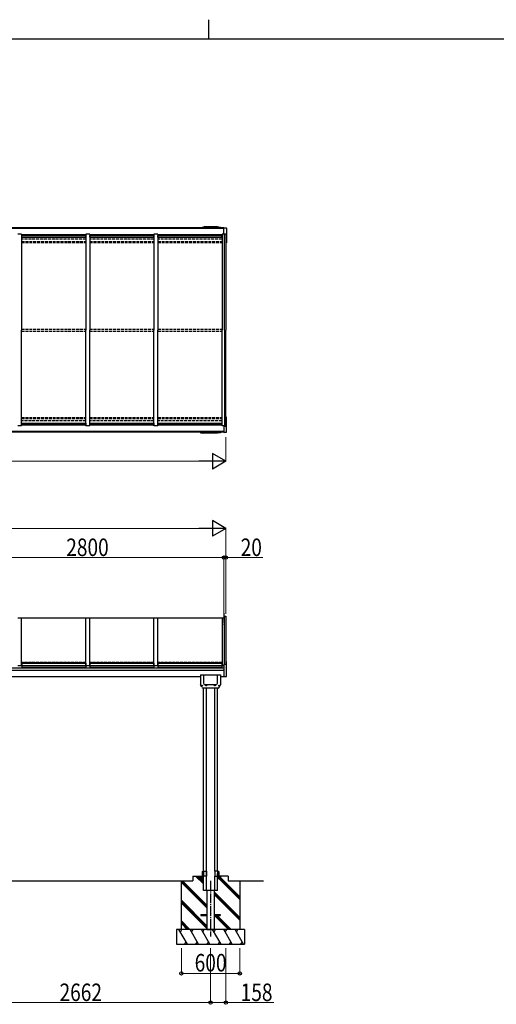
# Model space of a CAD drawing. Units: millimetres. Extents: x 1000 to 33120, y 300 to 23180.
# Drawn here: x 14860 to 19760, y 13069 to 23180 of the extents above; entities that cross this region are included whole.
import ezdxf

# ---------------------------------------------------------------- set-up
doc = ezdxf.new("R2010")
doc.units = ezdxf.units.MM
doc.linetypes.add('YCENTER_1', pattern=[13, 10, -1, 1, -1])
doc.linetypes.add('YHIDDEN_1', pattern=[4, 3, -1])
for name, color, linetype, lineweight in [('FRAME', 3, 'Continuous', 30), ('YKK_A1', 4, 'Continuous', 30), ('YKK_D', 6, 'Continuous', 13)]:
    doc.layers.add(name, color=color, linetype=linetype, lineweight=lineweight)
doc.styles.add('text-b', font='extslim2.shx', dxfattribs={"width": 0.8, "bigfont": 'extfont2.shx'})

msp = doc.modelspace()

# ---------------------------------------------------------------- linework, layer by layer
at = {"layer": 'FRAME'}
for p, q in [((16800, 23180), (16800, 22980)), ((32400, 22980), (1200, 22980))]:
    msp.add_line(p, q, dxfattribs=at)
at = {"layer": 'YKK_A1'}
for p, q in [((16960, 21041), (14160, 21041)), ((16960, 21034), (14160, 21034)), ((16960, 18951), (14160, 18951)), ((16960, 18945), (14160, 18945)), ((14160, 16523), (16960, 16523)), ((16960, 16496), (14160, 16496)), ((14269, 16436), (16720, 16436)), ((14342, 14336), (16640, 14336))]:
    msp.add_line(p, q, dxfattribs=at)
at = {"layer": 'YKK_A1', "ltscale": 0.5}
for p, q in [((16720, 21047), (16752, 21052)), ((16720, 21041), (16720, 21047)), ((16917, 21044), (16727, 21044)), ((16727, 21041), (16727, 21044)), ((16893, 21052), (16752, 21052)), ((16775, 21044), (16775, 21041)), ((16869, 21044), (16869, 21041)), ((16924, 21047), (16893, 21052)), ((16917, 21041), (16917, 21044)), ((16924, 21041), (16924, 21047)), ((16960, 21042), (16984, 21041)), ((16960, 20978), (16960, 21042)), ((16985, 21040), (16985, 20890)), ((14880, 20978), (14840, 20978)), ((14880, 20978), (14880, 19993)), ((15540, 20970), (14880, 20970)), ((14880, 20956), (14881, 20956)), ((15539, 20965), (14881, 20965)), ((14881, 20948), (14881, 20965)), ((14881, 20964), (15539, 20964)), ((14881, 20948), (15539, 20948)), ((15539, 20948), (15539, 20965)), ((15539, 20956), (15540, 20956)), ((15540, 20978), (15540, 19993)), ((15580, 20978), (15540, 20978)), ((15580, 20978), (15580, 19993)), ((16240, 20970), (15580, 20970)), ((15580, 20956), (15581, 20956)), ((16239, 20965), (15581, 20965)), ((15581, 20948), (15581, 20965)), ((15581, 20964), (16239, 20964)), ((15581, 20948), (16239, 20948)), ((16239, 20948), (16239, 20965)), ((16239, 20956), (16240, 20956)), ((16240, 20978), (16240, 19993)), ((16280, 20978), (16240, 20978)), ((16280, 20978), (16280, 19993)), ((16940, 20970), (16280, 20970)), ((16280, 20956), (16281, 20956)), ((16939, 20965), (16281, 20965)), ((16281, 20948), (16281, 20965)), ((16281, 20964), (16939, 20964)), ((16281, 20948), (16939, 20948)), ((16939, 20948), (16939, 20965)), ((16939, 20956), (16940, 20956)), ((16980, 20978), (16940, 20978)), ((16940, 20978), (16940, 19993)), ((16960, 20983), (16981, 20981)), ((16967, 19993), (16967, 20978)), ((16980, 20978), (16980, 19993)), ((16981, 20981), (16981, 20889)), ((16980, 20891), (16981, 20891)), ((16981, 20889), (16984, 20889)), ((14880, 19008), (14880, 19993)), ((15540, 19008), (15540, 19993)), ((15580, 19008), (15580, 19993)), ((16240, 19008), (16240, 19993)), ((16280, 19008), (16280, 19993)), ((16940, 19008), (16940, 19993)), ((16967, 19993), (16967, 19008)), ((16980, 19008), (16980, 19993)), ((14880, 19030), (14881, 19030)), ((15540, 19016), (14880, 19016)), ((14881, 19037), (14881, 19021)), ((14881, 19037), (15539, 19037)), ((14881, 19022), (15539, 19022)), ((15539, 19021), (14881, 19021)), ((15539, 19037), (15539, 19021)), ((15539, 19030), (15540, 19030)), ((15580, 19030), (15581, 19030)), ((16240, 19016), (15580, 19016)), ((15581, 19037), (16239, 19037)), ((15581, 19037), (15581, 19021)), ((15581, 19022), (16239, 19022)), ((16239, 19021), (15581, 19021)), ((16239, 19037), (16239, 19021)), ((16239, 19030), (16240, 19030)), ((16280, 19030), (16281, 19030)), ((16940, 19016), (16280, 19016)), ((16281, 19037), (16939, 19037)), ((16281, 19037), (16281, 19021)), ((16281, 19022), (16939, 19022)), ((16939, 19021), (16281, 19021)), ((16939, 19037), (16939, 19021)), ((16939, 19030), (16940, 19030)), ((16980, 19095), (16981, 19095)), ((16981, 19097), (16984, 19097)), ((16981, 19005), (16981, 19097)), ((16985, 18946), (16985, 19096)), ((14880, 19008), (14840, 19008)), ((15580, 19008), (15540, 19008)), ((16280, 19008), (16240, 19008)), ((16720, 18945), (16720, 18939)), ((16720, 18939), (16752, 18934)), ((16727, 18945), (16727, 18942)), ((16917, 18942), (16727, 18942)), ((16893, 18934), (16752, 18934)), ((16775, 18942), (16775, 18945)), ((16869, 18942), (16869, 18945)), ((16924, 18939), (16893, 18934)), ((16917, 18945), (16917, 18942)), ((16924, 18945), (16924, 18939)), ((16980, 19008), (16940, 19008)), ((16960, 19008), (16960, 18944)), ((16960, 19003), (16981, 19005)), ((16960, 18944), (16984, 18945)), ((14840, 17038), (14880, 17038)), ((14880, 16549), (14880, 17038)), ((15540, 17033), (14880, 17033)), ((15540, 16549), (15540, 17038)), ((15540, 17038), (15580, 17038)), ((15580, 16549), (15580, 17038)), ((16240, 17033), (15580, 17033)), ((16240, 16549), (16240, 17038)), ((16240, 17038), (16280, 17038)), ((16280, 16549), (16280, 17038)), ((16940, 17033), (16280, 17033)), ((16940, 17038), (16940, 16549)), ((16940, 17038), (16967, 17038)), ((16967, 16562), (16967, 17056)), ((16967, 17056), (16980, 17056)), ((16980, 17056), (16980, 16563)), ((16981, 16589), (16984, 16589)), ((16981, 16589), (16981, 16563)), ((16985, 16437), (16985, 16588)), ((14840, 16549), (14880, 16549)), ((14881, 16554), (14880, 16554)), ((14881, 16552), (14880, 16552)), ((14880, 16552), (14881, 16552)), ((14881, 16573), (15539, 16573)), ((14881, 16573), (14881, 16531)), ((14881, 16549), (15539, 16549)), ((14881, 16531), (15539, 16531)), ((15539, 16573), (15539, 16531)), ((15540, 16554), (15539, 16554)), ((15539, 16554), (15540, 16554)), ((15540, 16552), (15539, 16552)), ((15539, 16552), (15540, 16552)), ((15540, 16549), (15580, 16549)), ((15581, 16554), (15580, 16554)), ((15580, 16552), (15581, 16552)), ((15581, 16552), (15580, 16552)), ((15581, 16573), (15581, 16531)), ((15581, 16573), (16239, 16573)), ((15581, 16549), (16239, 16549)), ((15581, 16531), (16239, 16531)), ((16239, 16573), (16239, 16531)), ((16239, 16554), (16240, 16554)), ((16240, 16554), (16239, 16554)), ((16239, 16552), (16240, 16552)), ((16240, 16552), (16239, 16552)), ((16240, 16549), (16280, 16549)), ((16281, 16554), (16280, 16554)), ((16280, 16552), (16281, 16552)), ((16281, 16552), (16280, 16552)), ((16281, 16573), (16281, 16531)), ((16281, 16573), (16939, 16573)), ((16281, 16549), (16939, 16549)), ((16281, 16531), (16939, 16531)), ((16939, 16573), (16939, 16531)), ((16939, 16554), (16940, 16554)), ((16940, 16554), (16939, 16554)), ((16939, 16552), (16940, 16552)), ((16940, 16552), (16939, 16552)), ((16940, 16549), (16960, 16549)), ((16960, 16562), (16981, 16563)), ((16960, 16562), (16960, 16435)), ((16720, 16451), (16720, 16350)), ((16720, 16451), (16925, 16451)), ((16752, 16365), (16752, 16451)), ((16893, 16365), (16893, 16451)), ((16925, 16451), (16925, 16350)), ((16925, 16436), (16960, 16436)), ((16960, 16435), (16984, 16436)), ((16734, 16324), (16720, 16350)), ((16733, 16340), (16733, 16341)), ((16733, 16341), (16734, 16341)), ((16734, 16340), (16733, 16340)), ((16735, 16342), (16735, 16343)), ((16735, 16343), (16736, 16343)), ((16736, 16339), (16735, 16339)), ((16735, 16339), (16735, 16339)), ((16736, 16343), (16736, 16342)), ((16736, 16339), (16736, 16339)), ((16737, 16341), (16738, 16341)), ((16738, 16340), (16737, 16340)), ((16738, 16341), (16738, 16340)), ((16899, 16316), (16746, 16316)), ((16750, 14436), (16750, 16316)), ((16876, 16348), (16768, 16348)), ((16776, 16342), (16776, 16343)), ((16776, 16343), (16777, 16343)), ((16777, 16342), (16776, 16342)), ((16777, 16344), (16777, 16345)), ((16777, 16345), (16778, 16345)), ((16778, 16341), (16777, 16341)), ((16777, 16341), (16777, 16341)), ((16778, 16345), (16778, 16344)), ((16778, 16341), (16778, 16341)), ((16779, 16343), (16780, 16343)), ((16780, 16342), (16779, 16342)), ((16779, 14386), (16779, 16316)), ((16780, 16343), (16780, 16342)), ((16864, 16342), (16864, 16343)), ((16864, 16343), (16865, 16343)), ((16865, 16342), (16864, 16342)), ((16866, 16344), (16866, 16345)), ((16866, 16345), (16867, 16345)), ((16867, 16341), (16866, 16341)), ((16866, 16341), (16866, 16341)), ((16866, 14436), (16866, 16317)), ((16867, 16345), (16867, 16344)), ((16867, 16343), (16868, 16343)), ((16868, 16342), (16867, 16342)), ((16867, 16341), (16867, 16341)), ((16868, 16343), (16868, 16342)), ((16895, 14436), (16895, 16317)), ((16906, 16340), (16906, 16341)), ((16906, 16341), (16907, 16341)), ((16907, 16340), (16906, 16340)), ((16908, 16342), (16908, 16343)), ((16908, 16343), (16909, 16343)), ((16909, 16339), (16908, 16339)), ((16908, 16339), (16908, 16339)), ((16909, 16343), (16909, 16342)), ((16909, 16339), (16909, 16339)), ((16910, 16324), (16925, 16350)), ((16910, 16341), (16911, 16341)), ((16911, 16340), (16910, 16340)), ((16911, 16341), (16911, 16340)), ((16640, 14386), (16750, 14386)), ((16640, 14386), (16640, 14336)), ((16750, 14306), (16669, 14386)), ((16750, 14320), (16683, 14386)), ((16750, 14334), (16698, 14386)), ((16720, 14386), (16720, 14356)), ((16720, 14385), (16749, 14356)), ((16720, 14384), (16748, 14356)), ((16720, 14383), (16746, 14356)), ((16720, 14381), (16745, 14356)), ((16720, 14380), (16744, 14356)), ((16720, 14378), (16742, 14356)), ((16720, 14377), (16741, 14356)), ((16720, 14376), (16739, 14356)), ((16720, 14374), (16738, 14356)), ((16720, 14373), (16736, 14356)), ((16720, 14371), (16735, 14356)), ((16720, 14370), (16734, 14356)), ((16720, 14369), (16732, 14356)), ((16720, 14367), (16731, 14356)), ((16720, 14366), (16729, 14356)), ((16720, 14364), (16728, 14356)), ((16720, 14363), (16727, 14356)), ((16720, 14361), (16725, 14356)), ((16720, 14360), (16724, 14356)), ((16720, 14359), (16722, 14356)), ((16721, 14386), (16750, 14357)), ((16722, 14386), (16750, 14358)), ((16723, 14386), (16750, 14360)), ((16725, 14386), (16750, 14361)), ((16726, 14386), (16750, 14363)), ((16728, 14386), (16750, 14364)), ((16729, 14386), (16750, 14365)), ((16731, 14386), (16750, 14367)), ((16732, 14386), (16750, 14368)), ((16733, 14386), (16750, 14370)), ((16735, 14386), (16750, 14371)), ((16736, 14432), (16736, 14390)), ((16736, 14432), (16749, 14432)), ((16736, 14390), (16749, 14390)), ((16736, 14386), (16750, 14372)), ((16738, 14386), (16750, 14374)), ((16739, 14386), (16750, 14375)), ((16740, 14386), (16750, 14377)), ((16742, 14386), (16750, 14378)), ((16743, 14386), (16750, 14380)), ((16745, 14386), (16750, 14381)), ((16746, 14386), (16750, 14382)), ((16748, 14386), (16750, 14384)), ((16749, 14436), (16779, 14436)), ((16749, 14436), (16749, 14386)), ((16779, 14386), (16749, 14386)), ((16749, 14386), (16750, 14385)), ((16750, 14336), (16750, 14386)), ((16779, 14436), (16779, 14386)), ((16779, 14336), (16779, 14386)), ((16895, 14436), (16866, 14436)), ((16866, 14436), (16866, 14386)), ((16866, 14336), (16866, 14386)), ((16866, 14386), (16895, 14386)), ((16895, 14436), (16895, 14386)), ((16908, 14432), (16895, 14432)), ((16908, 14390), (16895, 14390)), ((16895, 14336), (16895, 14386)), ((16923, 14386), (16895, 14357)), ((16922, 14386), (16895, 14358)), ((16921, 14386), (16895, 14360)), ((16919, 14386), (16895, 14361)), ((16918, 14386), (16895, 14363)), ((16916, 14386), (16895, 14364)), ((16915, 14386), (16895, 14365)), ((16914, 14386), (16895, 14367)), ((16912, 14386), (16895, 14368)), ((16911, 14386), (16895, 14370)), ((16909, 14386), (16895, 14371)), ((16908, 14386), (16895, 14372)), ((16906, 14386), (16895, 14374)), ((16905, 14386), (16895, 14375)), ((16904, 14386), (16895, 14377)), ((16902, 14386), (16895, 14378)), ((16901, 14386), (16895, 14380)), ((16899, 14386), (16895, 14381)), ((16898, 14386), (16895, 14382)), ((16897, 14386), (16895, 14384)), ((16895, 14386), (16895, 14385)), ((17004, 14386), (16895, 14386)), ((16925, 14385), (16895, 14356)), ((16925, 14384), (16896, 14356)), ((16925, 14383), (16898, 14356)), ((16925, 14381), (16899, 14356)), ((16925, 14380), (16900, 14356)), ((16925, 14378), (16902, 14356)), ((16925, 14377), (16903, 14356)), ((16925, 14376), (16905, 14356)), ((16925, 14374), (16906, 14356)), ((16908, 14432), (16908, 14390)), ((16925, 14373), (16908, 14356)), ((16925, 14371), (16909, 14356)), ((16925, 14370), (16910, 14356)), ((16925, 14369), (16912, 14356)), ((16925, 14367), (16913, 14356)), ((16925, 14366), (16915, 14356)), ((16925, 14364), (16916, 14356)), ((16925, 14363), (16917, 14356)), ((16925, 14361), (16919, 14356)), ((16925, 14360), (16920, 14356)), ((16925, 14359), (16922, 14356)), ((16925, 14386), (16925, 14356)), ((17122, 14173), (16925, 14371)), ((17004, 14386), (17004, 14336)), ((16785, 14073), (16521, 14336)), ((16522, 13836), (16522, 14336)), ((16785, 14058), (16522, 14321)), ((16785, 14087), (16535, 14336)), ((16720, 14357), (16721, 14356)), ((16720, 14356), (16750, 14356)), ((16750, 14236), (16750, 14336)), ((16779, 14236), (16779, 14336)), ((16866, 14236), (16866, 14336)), ((16925, 14356), (16895, 14356)), ((16895, 14236), (16895, 14336)), ((17122, 14145), (16911, 14356)), ((16925, 14357), (16923, 14356)), ((17122, 14159), (16926, 14356)), ((17004, 14336), (17365, 14336)), ((17122, 14336), (17122, 13836)), ((16895, 14236), (16750, 14236)), ((16785, 14236), (16785, 13836)), ((16860, 14236), (16860, 13836)), ((17122, 13961), (16860, 14224)), ((17122, 13947), (16860, 14210)), ((17122, 13933), (16860, 14196)), ((16785, 13875), (16522, 14137)), ((16785, 13860), (16522, 14123)), ((16785, 13846), (16522, 14109)), ((16722, 13990), (16785, 13990)), ((16722, 13990), (16722, 13981)), ((16722, 13981), (16785, 13981)), ((16860, 13990), (16922, 13990)), ((16860, 13981), (16922, 13981)), ((17007, 13836), (16862, 13981)), ((17021, 13836), (16876, 13981)), ((17035, 13836), (16890, 13981)), ((16922, 13990), (16922, 13981)), ((16611, 13836), (16522, 13925)), ((16597, 13836), (16522, 13911)), ((16583, 13836), (16522, 13897)), ((17172, 13836), (16472, 13836)), ((16472, 13836), (16472, 13686)), ((16584, 13686), (16497, 13836)), ((16512, 13810), (16527, 13836)), ((16699, 13686), (16612, 13836)), ((16627, 13810), (16642, 13836)), ((16815, 13686), (16728, 13836)), ((16743, 13810), (16758, 13836)), ((16785, 13836), (16860, 13836)), ((16930, 13686), (16843, 13836)), ((16858, 13810), (16873, 13836)), ((17045, 13686), (16959, 13836)), ((16974, 13810), (16989, 13836)), ((17161, 13686), (17074, 13836)), ((17089, 13810), (17104, 13836)), ((17172, 13836), (17172, 13686)), ((16472, 13686), (17172, 13686)), ((16569, 13712), (16554, 13686)), ((16684, 13712), (16669, 13686)), ((16800, 13712), (16785, 13686)), ((16915, 13712), (16900, 13686)), ((17030, 13712), (17015, 13686)), ((17146, 13712), (17131, 13686))]:
    msp.add_line(p, q, dxfattribs=at)
at = {"layer": 'YKK_A1', "linetype": 'YHIDDEN_1', "ltscale": 10}
for p, q in [((15540, 20926), (14880, 20926)), ((14880, 20903), (15540, 20903)), ((14880, 20891), (15540, 20891)), ((16240, 20926), (15580, 20926)), ((15580, 20903), (16240, 20903)), ((15580, 20891), (16240, 20891)), ((16940, 20926), (16280, 20926)), ((16280, 20903), (16940, 20903)), ((16280, 20891), (16940, 20891)), ((14880, 20003), (15540, 20003)), ((14880, 19983), (15540, 19983)), ((15580, 20003), (16240, 20003)), ((15580, 19983), (16240, 19983)), ((16280, 20003), (16940, 20003)), ((16280, 19983), (16940, 19983)), ((14880, 19095), (15540, 19095)), ((14880, 19083), (15540, 19083)), ((15540, 19059), (14880, 19059)), ((15580, 19095), (16240, 19095)), ((15580, 19083), (16240, 19083)), ((16240, 19059), (15580, 19059)), ((16280, 19095), (16940, 19095)), ((16280, 19083), (16940, 19083)), ((16940, 19059), (16280, 19059)), ((15540, 16579), (14880, 16579)), ((14880, 16579), (15540, 16579)), ((15580, 16579), (16240, 16579)), ((16240, 16579), (15580, 16579)), ((16280, 16579), (16940, 16579)), ((16940, 16579), (16280, 16579))]:
    msp.add_line(p, q, dxfattribs=at)
at = {"layer": 'YKK_A1', "linetype": 'YCENTER_1', "ltscale": 10}
for p, q in [((16960, 17086), (16960, 16955)), ((16960, 17086), (16960, 16955)), ((16822, 14336), (16822, 13764))]:
    msp.add_line(p, q, dxfattribs=at)
at = {"layer": 'YKK_A1', "ltscale": 0.5}
for centre, radius in [((16736, 16341), 4.25), ((16736, 16341), 4), ((16778, 16343), 4.25), ((16778, 16343), 4), ((16866, 16343), 4.25), ((16866, 16343), 4), ((16909, 16341), 4.25), ((16909, 16341), 4)]:
    msp.add_circle(centre, radius, dxfattribs=at)
for centre, radius, start, end in [((16984, 21040), 1, 0, 87), ((16984, 20890), 1, 273, 0), ((16984, 19096), 1, 0, 87), ((16984, 18946), 1, 273, 0), ((16984, 16588), 1, 0.0004, 87.0004), ((16984, 16437), 1, 273.0004, 0.0004), ((16734, 16342), 0.88, 270, 0), ((16734, 16339), 0.88, 0, 90), ((16746, 16329), 13, 205, 270), ((16737, 16342), 0.88, 180, 270), ((16737, 16339), 0.88, 90, 180), ((16768, 16365), 16.8, 180, 270), ((16777, 16344), 0.88, 270, 0), ((16777, 16341), 0.88, 0, 90), ((16779, 16344), 0.88, 180, 270), ((16779, 16341), 0.88, 90, 180), ((16865, 16344), 0.88, 270, 0), ((16865, 16341), 0.88, 0, 90), ((16867, 16344), 0.88, 180, 270), ((16867, 16341), 0.88, 90, 180), ((16876, 16365), 16.8, 270, 0), ((16899, 16329), 13, 270.2268, 335), ((16907, 16342), 0.88, 270, 0), ((16907, 16339), 0.88, 0, 90), ((16910, 16342), 0.88, 180, 270), ((16910, 16339), 0.88, 90, 180)]:
    msp.add_arc(centre, radius, start, end, dxfattribs=at)
for points in [[(16749, 14430), (16749, 14428), (16749, 14425), (16750, 14419), (16750, 14414), (16750, 14411)], [(16749, 14392), (16749, 14393), (16749, 14397), (16750, 14403), (16750, 14408), (16750, 14411)], [(16895, 14430), (16895, 14428), (16895, 14425), (16894, 14419), (16894, 14414), (16894, 14411)], [(16895, 14392), (16895, 14393), (16895, 14397), (16894, 14403), (16894, 14408), (16894, 14411)]]:
    msp.add_open_spline(points, degree=3, knots=[0, 0, 0, 0, 4.660657, 9.612348, 19.025853, 19.025853, 19.025853, 19.025853], dxfattribs=at)
at = {"layer": 'YKK_D'}
for p, q in [((16980, 18893), (16980, 18644)), ((8700, 18645), (16820, 18645)), ((8700, 17956), (16820, 17956)), ((16980, 17077), (16980, 17957)), ((14160, 17656), (16960, 17656)), ((16960, 17656), (16892, 17656)), ((16960, 17077), (16960, 17657)), ((16960, 17077), (16960, 17657)), ((16960, 17656), (16980, 17656)), ((16980, 17077), (16980, 17657)), ((16980, 17656), (17359, 17656)), ((16522, 13645), (16522, 13385)), ((16822, 13645), (16822, 13085)), ((16822, 13645), (16822, 13085)), ((16980, 13645), (16980, 13085)), ((17122, 13645), (17122, 13385)), ((17122, 13386), (16522, 13386)), ((14160, 13086), (16822, 13086)), ((16822, 13086), (16980, 13086)), ((16980, 13086), (17474, 13086))]:
    msp.add_line(p, q, dxfattribs=at)
at = {"layer": 'YKK_D', "lineweight": -2}
for p, q in [((16980, 18645), (16841, 18725)), ((16841, 18725), (16841, 18565)), ((16980, 18645), (16703, 18645)), ((16980, 18645), (16841, 18565)), ((16980, 17956), (16841, 18036)), ((16841, 18036), (16841, 17876)), ((16980, 17956), (16703, 17956)), ((16980, 17956), (16841, 17876))]:
    msp.add_line(p, q, dxfattribs=at)
at = {"layer": 'YKK_D', "linetype": 'ByBlock', "lineweight": -2}
for centre in [(16960, 17656), (16960, 17656), (16980, 17656), (16522, 13386), (17122, 13386), (16822, 13086), (16822, 13086), (16980, 13086)]:
    msp.add_circle(centre, 17, dxfattribs=at)

# ---------------------------------------------------------------- texts
at = {"layer": 'YKK_D', "style": 'text-b', "width": 0.8}
for s, p in [('2800', (15339, 17672)), ('20', (17132, 17672)), ('600', (16659, 13406)), ('2662', (15270, 13102)), ('158', (17132, 13102))]:
    msp.add_text(s, height=180, dxfattribs=at).set_placement(p)

doc.saveas('drawing.dxf')
